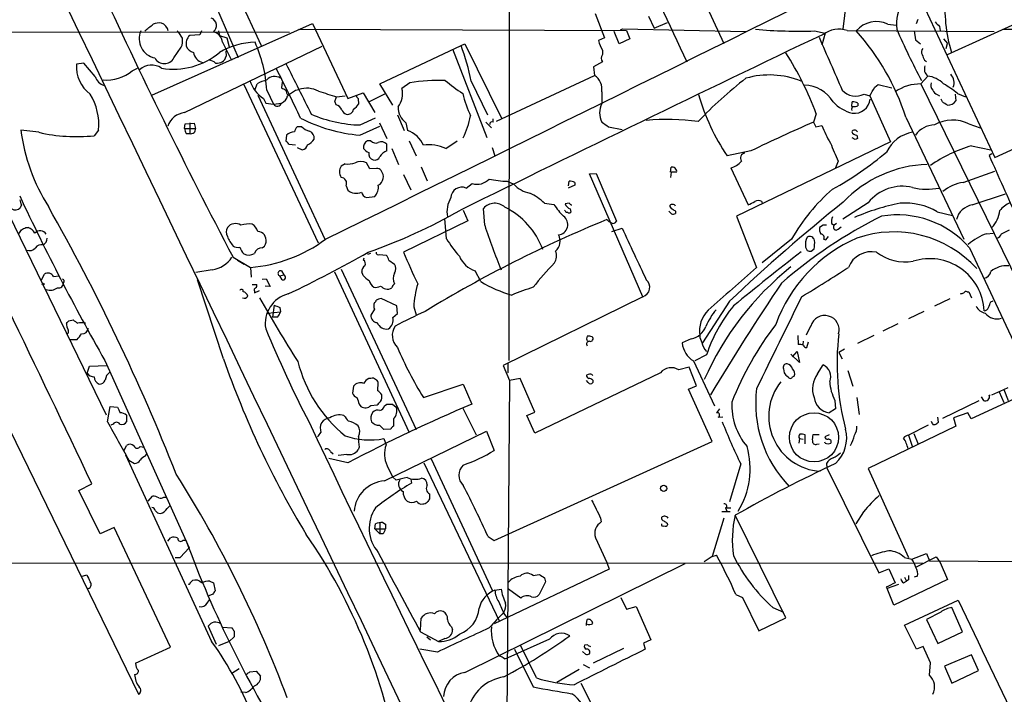
# Model space of a CAD drawing. Extents: x 0 to 1047, y 2 to 877.
# Drawn here: x 462 to 610, y 592 to 694 of the extents above; entities that cross this region are included whole.
import ezdxf

# ---------------------------------------------------------------- set-up
doc = ezdxf.new("R2010")
doc.units = 0
doc.header["$MEASUREMENT"] = 0
doc.layers.add('MAIN', color=5, linetype='CONTINUOUS')

msp = doc.modelspace()

# ---------------------------------------------------------------- linework, layer by layer
at = {"layer": 'MAIN'}
for p, q in [((536.0247, 852.0853), (535.94, 642.62)), ((555.5827, 717.4653), (568.2827, 690.2873)), ((484.2087, 713.486), (495.2153, 688.1707)), ((494.3687, 699.262), (498.6867, 689.9487)), ((597.154, 698.5), (609.0073, 673.1)), ((586.6553, 696.5527), (586.1473, 692.404)), ((601.8953, 688.594), (619.8447, 696.8067)), ((548.894, 694.7747), (550.3333, 691.134)), ((482.2613, 682.498), (506.3913, 693.2507)), ((506.3913, 693.2507), (511.7253, 681.99)), ((556.9373, 694.3513), (557.784, 692.5733)), ((557.784, 692.5733), (559.816, 693.42)), ((592.9207, 693.166), (594.1907, 692.9967)), ((597.2387, 693.2507), (597.4927, 693.928)), ((343.8313, 692.0653), (502.92, 691.9807)), ((489.458, 691.5573), (487.934, 691.4727)), ((489.712, 692.15), (489.458, 691.5573)), ((492.252, 692.15), (492.4213, 691.4727)), ((504.2747, 692.404), (553.6353, 692.2347)), ((552.5347, 690.2027), (551.7727, 692.0653)), ((552.704, 692.3193), (553.0427, 692.4887)), ((553.0427, 692.4887), (571.5847, 692.0653)), ((553.6353, 692.2347), (554.1433, 690.9647)), ((581.914, 692.15), (583.5227, 691.8113)), ((583.5227, 691.8113), (583.0147, 690.0333)), ((586.8247, 692.2347), (608.9227, 692.0653)), ((596.9, 692.15), (597.0693, 690.7953)), ((600.71, 692.8273), (600.7947, 692.2347)), ((610.2773, 692.404), (692.5733, 692.2347)), ((492.4213, 691.4727), (493.522, 691.134)), ((492.8447, 690.4567), (494.1993, 687.7473)), ((493.522, 691.134), (493.8607, 689.7793)), ((528.7433, 689.9487), (529.336, 690.2027)), ((529.336, 690.2027), (534.8393, 679.0267)), ((550.3333, 691.134), (549.402, 690.7107)), ((554.1433, 690.9647), (552.5347, 690.2027)), ((597.0693, 690.7953), (597.8313, 690.2027)), ((601.3027, 690.9647), (601.8953, 690.2873)), ((601.726, 689.5253), (601.8953, 690.2873)), ((433.07, 689.1867), (480.2293, 592.4127)), ((485.5633, 688.086), (486.664, 689.6947)), ((487.172, 679.8733), (507.8307, 689.864)), ((493.3527, 689.1867), (493.4373, 688.34)), ((516.5513, 684.1913), (528.7433, 689.9487)), ((527.4733, 689.4407), (532.638, 676.148)), ((549.9947, 689.2713), (549.9947, 688.594)), ((472.0167, 687.324), (470.916, 687.1547)), ((473.71, 685.292), (472.0167, 687.324)), ((549.9947, 687.4933), (548.64, 686.7313)), ((598.424, 687.7473), (598.7627, 687.578)), ((479.298, 686.1387), (480.06, 686.562)), ((548.64, 686.7313), (548.8093, 685.4613)), ((497.7553, 683.3447), (498.094, 684.1913)), ((501.8193, 684.4453), (501.7347, 683.5987)), ((518.4987, 680.974), (516.5513, 684.1913)), ((521.0387, 684.3607), (519.8533, 683.514)), ((530.2673, 684.6147), (532.7227, 679.5347)), ((534.0773, 678.6033), (548.8093, 685.4613)), ((598.932, 685.3767), (597.916, 684.1913)), ((597.916, 684.1913), (621.4533, 636.016)), ((609.0073, 673.1), (635.4233, 685.4613)), ((496.062, 684.1067), (507.238, 660.3153)), ((499.5333, 683.26), (500.5493, 681.1433)), ((503.8513, 683.26), (504.3593, 683.3447)), ((511.7253, 681.99), (514.0113, 682.8367)), ((514.0113, 682.8367), (515.7893, 679.8733)), ((517.2287, 682.6673), (514.9427, 681.482)), ((549.91, 683.006), (549.91, 681.228)), ((589.3647, 682.6673), (590.2113, 682.4133)), ((590.9733, 683.6833), (591.4813, 684.1067)), ((591.4813, 684.1067), (593.5133, 683.5987)), ((603.0807, 682.6673), (603.1653, 681.6513)), ((603.4193, 682.752), (604.6047, 682.244)), ((498.1787, 682.498), (508.254, 660.8233)), ((499.0253, 681.99), (499.364, 681.3127)), ((499.364, 681.3127), (500.5493, 681.1433)), ((500.5493, 681.1433), (501.7347, 681.3127)), ((509.778, 681.5667), (510.032, 682.244)), ((510.032, 682.244), (511.302, 682.4133)), ((513.2493, 681.99), (513.334, 681.1433)), ((587.502, 680.8047), (587.5867, 681.482)), ((588.4333, 681.3127), (588.4333, 680.8893)), ((590.2113, 682.4133), (593.344, 675.4707)), ((600.3713, 682.5827), (600.71, 682.4133)), ((601.1333, 681.482), (600.964, 681.9053)), ((582.168, 679.704), (581.7447, 678.434)), ((475.4033, 634.4073), (453.898, 678.6033)), ((487.2567, 678.18), (488.6113, 678.2647)), ((487.934, 678.3493), (487.934, 676.7407)), ((488.6113, 678.2647), (488.7807, 677.5027)), ((513.588, 678.0107), (515.874, 679.1113)), ((516.4667, 678.3493), (517.5673, 675.9787)), ((519.176, 679.5347), (520.192, 677.164)), ((520.446, 678.3493), (520.7, 677.164)), ((532.4687, 678.434), (533.3153, 677.5873)), ((533.5693, 678.434), (533.5693, 678.942)), ((581.7447, 678.434), (582.0833, 677.7567)), ((595.63, 679.196), (604.3507, 660.8233)), ((465.2433, 676.91), (462.534, 677.2487)), ((474.218, 677.2487), (473.5407, 676.402)), ((487.172, 677.5027), (487.2567, 678.18)), ((487.172, 677.5027), (488.7807, 677.5027)), ((487.426, 676.7407), (487.934, 676.7407)), ((504.7827, 677.7567), (504.1053, 677.7567)), ((513.5033, 676.4867), (516.5513, 677.8413)), ((550.926, 677.7567), (552.958, 677.3333)), ((582.0833, 677.7567), (583.0147, 677.926)), ((605.1127, 678.18), (606.806, 677.5873)), ((502.4967, 676.4867), (502.412, 675.5553)), ((515.1967, 675.64), (514.6887, 675.64)), ((520.954, 675.64), (521.97, 673.354)), ((526.4573, 674.4547), (528.1507, 675.64)), ((593.344, 675.4707), (570.1453, 664.2947)), ((588.01, 675.8093), (587.5867, 676.0633)), ((588.264, 676.4867), (588.3487, 675.9787)), ((502.8353, 675.132), (503.8513, 675.0473)), ((504.1053, 674.624), (504.8673, 674.2853)), ((517.5673, 674.116), (517.5673, 675.132)), ((518.3293, 674.4547), (519.3453, 672.084)), ((533.4, 674.624), (533.8233, 673.354)), ((572.3467, 674.116), (568.7907, 673.354)), ((605.536, 674.878), (608.4147, 674.2853)), ((515.0273, 671.4067), (514.5193, 672.338)), ((585.47, 672.592), (585.0467, 671.576)), ((608.584, 673.6927), (608.1607, 673.4387)), ((511.302, 672.1687), (510.7093, 671.83)), ((516.0433, 671.4913), (515.0273, 671.4067)), ((522.732, 671.7453), (523.6633, 669.6287)), ((560.2393, 670.8987), (560.324, 671.6607)), ((560.324, 670.8987), (560.2393, 670.1367)), ((569.2987, 671.576), (571.9233, 665.988)), ((604.266, 669.3747), (609.0073, 671.068)), ((520.1073, 670.56), (521.208, 668.274)), ((535.686, 669.544), (536.702, 669.1207)), ((544.9147, 668.8667), (544.9993, 669.544)), ((545.846, 669.3747), (545.846, 668.9513)), ((548.0473, 670.6447), (549.0633, 670.7293)), ((556.0907, 652.1873), (548.0473, 670.6447)), ((549.0633, 670.7293), (552.1113, 663.5327)), ((511.4713, 668.8667), (511.7253, 668.1893)), ((529.5053, 668.528), (530.4367, 669.2053)), ((545.846, 668.9513), (544.83, 668.528)), ((514.5193, 667.0887), (515.7893, 667.258)), ((573.9553, 666.496), (574.04, 666.1573)), ((605.6207, 665.988), (610.616, 667.6813)), ((462.6187, 665.988), (462.4493, 665.5647)), ((529.082, 665.226), (529.7593, 663.6173)), ((532.2993, 662.94), (532.13, 665.48)), ((541.274, 666.242), (542.7133, 666.0727)), ((544.9993, 666.242), (544.4067, 666.1573)), ((545.1687, 665.3953), (545.2533, 664.8873)), ((560.4087, 664.6333), (559.9853, 665.0567)), ((561.0013, 665.0567), (561.0013, 664.718)), ((589.9573, 666.3267), (586.1473, 663.8713)), ((600.3713, 664.972), (602.6573, 664.3793)), ((529.7593, 663.6173), (520.1073, 658.876)), ((526.542, 660.908), (526.288, 663.956)), ((570.1453, 664.2947), (573.1933, 656.59)), ((463.296, 662.6013), (463.6347, 662.6013)), ((551.434, 662.0087), (552.958, 662.5167)), ((583.184, 662.94), (582.676, 662.6013)), ((584.454, 663.194), (584.8773, 662.94)), ((585.216, 663.194), (584.8773, 662.94)), ((585.47, 662.3473), (585.8933, 662.686)), ((610.0233, 661.67), (611.2087, 662.2627)), ((499.364, 660.9927), (499.1947, 661.5007)), ((578.4427, 660.8233), (574.04, 657.2673)), ((583.2687, 660.8233), (583.6073, 660.7387)), ((583.6073, 660.7387), (584.0307, 661.2467)), ((607.822, 661.67), (608.7533, 661.7547)), ((498.856, 659.5533), (499.1947, 659.8073)), ((580.5593, 659.638), (580.8133, 659.13)), ((581.406, 659.0453), (581.8293, 659.384)), ((605.1973, 659.5533), (616.8813, 634.6613)), ((494.4533, 658.114), (497.078, 656.59)), ((495.1307, 657.6907), (496.1467, 657.098)), ((514.096, 657.6907), (514.1807, 658.0293)), ((515.112, 658.7067), (514.6887, 658.5373)), ((516.4667, 658.5373), (517.4827, 658.4527)), ((517.906, 657.6907), (518.7527, 657.098)), ((491.3207, 656.2513), (488.8653, 655.828)), ((497.078, 656.59), (497.1627, 655.1507)), ((501.7347, 656.082), (502.0733, 655.4893)), ((510.7093, 656.336), (521.97, 632.206)), ((531.7067, 654.4733), (530.86, 656.082)), ((465.6667, 654.7273), (466.09, 655.574)), ((467.4447, 655.2353), (468.2913, 655.32)), ((493.014, 642.874), (489.1193, 654.7273)), ((498.856, 654.812), (499.4487, 654.8967)), ((499.4487, 654.8967), (500.0413, 653.7113)), ((501.4807, 655.32), (502.0733, 655.4893)), ((501.8193, 654.7273), (501.4807, 655.32)), ((509.6933, 655.9127), (520.954, 631.7827)), ((514.0113, 655.4047), (513.842, 655.9127)), ((497.332, 654.05), (498.0093, 654.05)), ((497.6707, 652.78), (498.4327, 653.1187)), ((500.0413, 653.7113), (499.2793, 653.796)), ((497.6707, 653.034), (497.6707, 652.78)), ((519.0913, 650.8327), (516.7207, 651.9333)), ((556.0907, 652.1873), (535.0933, 641.858)), ((602.234, 651.8487), (599.948, 650.748)), ((604.8587, 652.9493), (605.1127, 652.9493)), ((605.1127, 652.9493), (605.536, 652.018)), ((608.4147, 651.4253), (608.7533, 651.5947)), ((500.634, 650.9173), (500.38, 649.1393)), ((501.4807, 650.5787), (501.5653, 649.9013)), ((515.7047, 650.3247), (515.1967, 649.3933)), ((519.176, 649.6473), (519.0913, 650.8327)), ((521.6313, 650.6633), (521.97, 649.478)), ((569.1293, 651.51), (565.0653, 645.2447)), ((469.7307, 648.5467), (470.408, 648.716)), ((499.7027, 649.732), (501.5653, 649.9013)), ((501.142, 649.1393), (500.38, 649.1393)), ((518.4987, 649.0547), (519.176, 649.6473)), ((598.3393, 649.986), (596.0533, 648.8853)), ((581.3213, 647.7847), (580.644, 646.43)), ((594.4447, 648.1233), (592.1587, 647.0227)), ((469.9, 645.7527), (471.0007, 645.7527)), ((563.372, 645.8373), (562.0173, 645.2447)), ((579.374, 646.3453), (579.4587, 644.9907)), ((590.804, 646.3453), (588.3487, 645.16)), ((580.2207, 645.4987), (580.136, 644.9907)), ((580.7287, 644.5673), (580.9827, 645.414)), ((586.4013, 644.3133), (585.5547, 643.8053)), ((565.658, 643.4667), (563.88, 642.5353)), ((579.628, 642.2813), (578.358, 643.5513)), ((578.612, 643.128), (579.2893, 643.9747)), ((579.2893, 643.9747), (579.628, 642.2813)), ((585.5547, 643.8053), (586.0627, 642.874)), ((472.5247, 640.6727), (472.8633, 641.7733)), ((472.8633, 641.7733), (475.488, 641.858)), ((475.1493, 642.62), (487.8493, 614.426)), ((535.0933, 641.858), (536.0247, 639.572)), ((535.7707, 642.1967), (535.7707, 640.7573)), ((563.0333, 641.604), (561.5093, 641.1807)), ((564.134, 638.81), (563.0333, 641.604)), ((563.7107, 642.5353), (566.8433, 635.762)), ((577.2573, 641.35), (577.342, 640.7573)), ((582.3373, 640.588), (583.184, 641.9427)), ((515.1967, 639.9107), (514.858, 639.9107)), ((537.6333, 639.9107), (536.0247, 639.572)), ((539.8347, 634.8307), (537.6333, 639.9107)), ((558.7153, 640.7573), (539.8347, 631.698)), ((547.878, 640.5033), (547.624, 640.4187)), ((578.612, 640.1647), (578.866, 640.2493)), ((586.9093, 641.096), (587.6713, 638.7253)), ((512.572, 638.7253), (512.4027, 637.7093)), ((516.2127, 638.048), (516.2973, 639.318)), ((523.0707, 637.032), (529.082, 639.064)), ((529.082, 639.064), (530.352, 636.016)), ((536.0247, 639.572), (535.5167, 572.516)), ((547.878, 639.318), (547.624, 639.572)), ((548.5553, 639.6567), (548.5553, 639.318)), ((562.9487, 638.302), (564.134, 638.81)), ((566.5047, 630.428), (562.9487, 638.302)), ((610.362, 638.2173), (611.0393, 638.556)), ((588.264, 637.032), (588.6027, 634.492)), ((611.886, 636.778), (605.4513, 633.8147)), ((606.9753, 637.1167), (607.314, 636.6087)), ((608.1607, 637.3707), (608.33, 637.3707)), ((608.584, 637.4553), (610.362, 638.2173)), ((609.6847, 637.8787), (610.362, 636.27)), ((610.362, 638.2173), (611.0393, 636.6087)), ((475.5727, 633.3913), (475.996, 635.6773)), ((475.996, 635.6773), (477.0967, 635.5927)), ((513.4187, 636.016), (513.6727, 635.6773)), ((515.1967, 635.8467), (516.128, 635.9313)), ((517.2287, 635.762), (517.5673, 636.016)), ((518.414, 636.016), (519.0067, 635.5927)), ((528.9973, 635.4233), (531.0293, 631.444)), ((567.6053, 635.3387), (567.182, 634.746)), ((585.0467, 635.3387), (584.1153, 634.746)), ((584.962, 636.6087), (585.0467, 635.3387)), ((606.6367, 636.524), (601.1333, 633.8993)), ((478.4513, 634.4073), (478.4513, 633.3913)), ((518.5833, 633.8147), (518.5833, 632.714)), ((538.6493, 634.3227), (539.8347, 634.8307)), ((539.8347, 631.698), (538.6493, 634.3227)), ((567.436, 634.0687), (568.1133, 634.1533)), ((600.5407, 633.3067), (600.456, 634.0687)), ((604.9433, 634.746), (602.8267, 633.984)), ((602.8267, 633.984), (603.1653, 632.714)), ((605.4513, 633.8147), (604.9433, 634.746)), ((476.4193, 633.0527), (476.0807, 632.8833)), ((603.1653, 632.714), (589.9573, 626.364)), ((599.0167, 632.8833), (596.0533, 631.3593)), ((599.694, 632.968), (600.0327, 632.968)), ((518.16, 632.2907), (517.144, 632.206)), ((517.144, 630.8513), (517.4827, 629.92)), ((517.2287, 624.5013), (532.5533, 631.952)), ((532.5533, 631.952), (533.7387, 629.0733)), ((579.628, 630.8513), (579.5433, 630.174)), ((579.628, 630.8513), (580.2207, 630.7667)), ((580.4747, 630.0893), (580.4747, 631.444)), ((582.5913, 631.444), (581.66, 631.444)), ((584.1153, 631.444), (583.438, 631.1053)), ((596.0533, 631.3593), (596.646, 629.5813)), ((596.8153, 631.6133), (597.4927, 630.0047)), ((478.028, 628.9887), (478.4513, 629.8353)), ((480.4833, 629.666), (481.076, 629.5813)), ((513.4187, 629.5813), (513.2493, 629.158)), ((533.7387, 615.5267), (566.5047, 630.428)), ((582.2527, 630.0047), (582.5913, 630.0893)), ((583.5227, 630.174), (583.438, 630.3433)), ((478.282, 628.396), (491.236, 600.3713)), ((481.2453, 628.2267), (481.4993, 628.5653)), ((511.7253, 627.2107), (508.8467, 627.888)), ((509.1007, 628.904), (509.524, 628.5653)), ((511.556, 628.4807), (510.286, 628.3113)), ((478.79, 627.634), (479.6367, 627.126)), ((517.652, 626.7873), (518.414, 625.094)), ((523.1553, 627.2107), (534.5007, 603.3347)), ((524.256, 627.8033), (533.4847, 607.9913)), ((570.8227, 627.0413), (569.1293, 621.3687)), ((583.692, 627.126), (583.7767, 626.4487)), ((583.7767, 626.4487), (591.566, 610.7007)), ((518.414, 625.094), (519.0067, 624.586)), ((589.9573, 626.364), (596.0533, 612.9867)), ((471.2547, 623.062), (473.202, 624.078)), ((521.208, 624.7553), (521.2927, 624.1627)), ((474.472, 616.5427), (471.2547, 623.062)), ((481.6687, 621.4533), (482.346, 622.2153)), ((484.0393, 622.046), (484.4627, 622.046)), ((524.002, 622.554), (524.002, 621.792)), ((484.5473, 620.3527), (484.9707, 620.776)), ((569.214, 619.8447), (567.944, 619.8447)), ((568.5367, 620.4373), (568.706, 619.9293)), ((568.706, 620.4373), (569.2987, 620.4373)), ((577.596, 603.9273), (569.976, 619.3367)), ((589.28, 619.8447), (588.0947, 618.0667)), ((515.7893, 617.3047), (515.874, 618.0667)), ((516.5513, 618.236), (516.5513, 616.5427)), ((516.9747, 618.236), (517.398, 617.982)), ((517.398, 617.982), (517.398, 617.3047)), ((549.7407, 618.9133), (549.8253, 618.3207)), ((559.7313, 618.1513), (559.816, 617.8973)), ((568.2827, 618.9133), (566.5047, 613.156)), ((476.5887, 617.474), (474.472, 616.5427)), ((485.0553, 599.5247), (476.5887, 617.474)), ((515.7893, 617.3047), (516.5513, 616.5427)), ((515.7893, 617.3047), (517.398, 617.3047)), ((516.9747, 616.5427), (516.5513, 616.5427)), ((532.8073, 616.1193), (533.7387, 615.5267)), ((484.632, 615.442), (485.0553, 615.95)), ((486.918, 615.6113), (487.3413, 615.6113)), ((548.9787, 615.95), (550.672, 612.2247)), ((486.4947, 612.9867), (487.8493, 614.426)), ((566.5047, 613.156), (565.3193, 612.3093)), ((566.5047, 613.156), (567.182, 613.3253)), ((596.5613, 612.7327), (598.7627, 613.5793)), ((597.154, 611.5473), (600.202, 613.0713)), ((598.7627, 613.5793), (599.186, 612.4787)), ((600.202, 613.0713), (600.7947, 612.2247)), ((284.8187, 612.2247), (598.17, 612.14)), ((485.7327, 612.9867), (486.4947, 612.9867)), ((529.336, 595.7147), (562.4407, 612.0553)), ((550.672, 612.2247), (551.0107, 611.2087)), ((595.4607, 612.9867), (596.5613, 612.7327)), ((599.186, 612.4787), (624.332, 612.3093)), ((600.7947, 612.2247), (601.8953, 609.6847)), ((471.5933, 610.108), (472.44, 610.362)), ((551.0107, 611.2087), (533.7387, 602.996)), ((539.5807, 610.2773), (540.512, 610.4467)), ((591.566, 610.7007), (593.09, 611.2933)), ((593.09, 611.2933), (594.0213, 609.1767)), ((597.408, 610.1927), (596.9, 610.0233)), ((488.0187, 609.1767), (488.3573, 609.5153)), ((490.982, 609.4307), (491.49, 609.1767)), ((491.49, 609.1767), (491.744, 607.9913)), ((541.4433, 609.346), (540.512, 607.3987)), ((541.274, 609.9387), (541.4433, 609.346)), ((594.5293, 608.9227), (592.836, 608.33)), ((601.8953, 609.6847), (593.852, 605.79)), ((595.2913, 609.1767), (595.7147, 609.4307)), ((595.4607, 610.0233), (595.7147, 609.4307)), ((596.0533, 609.6), (595.7147, 609.4307)), ((491.4053, 607.4833), (490.8127, 607.2293)), ((533.8233, 608.076), (534.7547, 608.2453)), ((537.718, 606.8907), (535.8553, 608.2453)), ((570.0607, 607.3987), (571.0767, 606.9753)), ((592.6667, 608.4993), (592.836, 608.33)), ((593.852, 605.79), (592.836, 608.33)), ((490.5587, 606.1287), (490.8973, 606.6367)), ((552.7887, 606.9753), (553.6353, 605.1973)), ((571.0767, 606.9753), (573.532, 601.98)), ((595.4607, 602.8267), (603.504, 606.552)), ((535.2627, 604.4353), (535.686, 603.9273)), ((553.6353, 605.1973), (555.0747, 605.6207)), ((555.0747, 605.6207), (557.276, 600.6253)), ((575.6487, 605.4513), (577.2573, 604.774)), ((600.8793, 604.774), (598.7627, 603.6733)), ((604.1813, 601.8107), (602.5727, 605.4513)), ((522.6473, 602.0647), (522.732, 603.8427)), ((547.624, 602.996), (547.7087, 603.6733)), ((573.532, 601.98), (577.596, 603.9273)), ((597.2387, 599.186), (595.4607, 602.8267)), ((598.7627, 603.6733), (600.456, 600.0327)), ((490.728, 602.6573), (491.9133, 599.948)), ((492.9293, 602.488), (494.284, 602.4033)), ((494.6227, 601.8953), (494.6227, 601.0487)), ((522.6473, 601.8107), (525.3567, 600.3713)), ((527.304, 602.5727), (527.4733, 602.1493)), ((600.456, 600.0327), (604.1813, 601.8107)), ((493.8607, 600.3713), (492.252, 599.694)), ((494.6227, 601.0487), (493.8607, 600.3713)), ((523.5787, 601.0487), (524.1713, 600.6253)), ((526.288, 600.7947), (525.3567, 600.3713)), ((542.036, 600.71), (535.7707, 597.916)), ((547.7933, 599.8633), (547.2853, 599.7787)), ((557.276, 600.6253), (556.1753, 600.1173)), ((556.1753, 600.1173), (556.4293, 599.186)), ((479.806, 597.0693), (485.0553, 599.5247)), ((525.1873, 598.7627), (522.5627, 599.186)), ((536.7867, 599.186), (539.5807, 593.5133)), ((540.0887, 594.868), (537.718, 599.694)), ((547.4547, 598.424), (547.0313, 598.8473)), ((548.64, 597.154), (553.212, 599.3553)), ((598.2547, 599.6093), (597.2387, 599.186)), ((599.3553, 597.154), (598.2547, 599.6093)), ((605.536, 598.3393), (601.472, 596.646)), ((606.552, 595.9687), (605.536, 598.3393)), ((535.2627, 597.7467), (535.7707, 597.916)), ((547.116, 596.9), (548.0473, 596.392)), ((599.186, 595.2913), (599.3553, 597.154)), ((495.3847, 596.2227), (494.284, 595.5453)), ((496.9933, 595.7993), (497.9247, 595.884)), ((497.9247, 595.884), (498.602, 595.122)), ((546.5233, 596.138), (543.1367, 594.1907)), ((601.472, 596.646), (602.5727, 594.106)), ((602.5727, 594.106), (606.552, 595.9687)), ((546.7773, 594.106), (549.0633, 589.534)), ((496.316, 592.6667), (495.6387, 592.7513))]:
    msp.add_line(p, q, dxfattribs=at)
for centre, radius in [((465.8783, 654.0924), 0.1338), ((581.83, 631.0491), 3.6943), ((559.2233, 623.3743), 0.4732)]:
    msp.add_circle(centre, radius, dxfattribs=at)
for centre, radius, start, end in [((-37517.4564, -17579.6066), 42154.429, 25.52107584, 25.92804951), ((43737.1819, 17678.0525), 46295.064, 201.312259, 201.54144204), ((-10390.5241, 22844.2316), 24716.165, 296.16520755, 296.39439014), ((1874.9279, 1305.5648), 1450.5062, 204.4726103, 205.2207809), ((1262.1335, 1060.577), 866.781, 204.6172097, 207.6661652), ((601.0624, 693.1677), 6.8299, 113.496994, 186.420048), ((623.4319, 695.3676), 21.9101, 174.011923, 197.079292), ((227.7713, 1010.1884), 406.6382, 308.545237, 308.774398), ((483.3619, 691.0287), 2.3313, 81.643983, 113.54227), ((483.1734, 691.8552), 1.5712, 10.81432, 70.391065), ((490.7605, 692.9494), 1.2126, 306.982348, 71.198973), ((591.1931, 689.6568), 3.9114, 63.788703, 140.400363), ((769.7087, 862.4784), 239.462, 224.881179, 225.110379), ((483.305, 690.9923), 2.9718, 157.072544, 257.951969), ((482.5978, 688.9312), 4.7356, 26.568839, 42.820451), ((491.2183, 690.3751), 1.6284, 2.872245, 80.395383), ((3243.259, -4868.5032), 6163.7013, 115.5673039, 116.13050559), ((579.6284, 767.8555), 75.74, 264.997552, 271.729273), ((585.6335, 688.0737), 4.3281, 74.024783, 124.468093), ((562.038, 668.4947), 35.2554, 17.670158, 42.141991), ((686.588, 732.2863), 100.5596, 203.366025, 208.243639), ((484.378, 690.6683), 2.4847, 336.931002, 8.820497), ((489.0305, 690.2419), 1.6484, 131.697332, 193.253059), ((498.0312, 679.3947), 11.0655, 91.428732, 120.462473), ((479.1304, 682.0373), 20.4395, 3.429506, 24.325383), ((554.7347, 692.0648), 5.5019, 194.247646, 210.512801), ((2573.9847, 1555.0817), 2170.6927, 203.4511163, 203.6803011), ((485.532, 697.0503), 10.647, 260.095766, 310.320827), ((488.8557, 690.4376), 1.5405, 201.860807, 257.668066), ((490.2199, 689.0737), 1.6991, 184.760281, 258.504893), ((498.658, 678.4682), 32.2014, 11.003973, 20.88677), ((550.7565, 688.0436), 0.9398, 144.151913, 215.843145), ((535.7887, 662.2294), 49.5621, 20.645197, 32.484802), ((598.8949, 688.9899), 0.9012, 143.550995, 206.058953), ((809.9424, 772.8508), 227.997, 201.688003, 201.917172), ((475.9683, 686.7387), 5.0694, 175.292956, 233.430746), ((484.124, 688.886), 1.6467, 209.066433, 330.933568), ((490.6857, 686.0115), 1.7404, 48.94879, 85.815404), ((492.0653, 688.7309), 1.4266, 260.453827, 344.097083), ((2409.3554, 1635.9484), 2129.9019, 206.4504597, 206.6796379), ((475.3337, 691.1907), 6.4217, 266.085446, 308.121246), ((482.2122, 684.3224), 2.6891, 56.39089, 132.406263), ((262.6357, 565.4035), 267.3264, 25.152911, 26.930303), ((599.7411, 686.4222), 1.322, 158.780462, 232.264139), ((601.1123, 684.403), 1.7816, 336.173027, 43.560345), ((475.6573, 685.8846), 2.0355, 196.925991, 253.074009), ((501.7489, 686.1494), 4.9718, 196.95776, 236.782981), ((500.888, 679.4502), 5.5031, 104.250882, 120.511471), ((500.6891, 683.7922), 1.523, 54.880392, 139.366878), ((525.4835, 656.5243), 28.189, 88.192351, 99.072165), ((541.1001, 701.8067), 22.5734, 229.275533, 237.577884), ((547.4556, 683.3801), 2.4827, 351.33367, 56.958331), ((612.0357, 633.1519), 65.791, 127.940389, 136.404725), ((575.114, 672.6854), 12.8469, 68.213995, 105.945335), ((597.8714, 677.3464), 6.845, 89.626677, 124.226583), ((598.4448, 681.4391), 3.9676, 43.920617, 82.94663), ((600.4845, 684.0221), 1.098, 162.038641, 223.952068), ((594.5515, 671.9871), 13.9471, 50.519332, 61.049219), ((465.7732, 678.1276), 8.4904, 354.058283, 32.322701), ((586.7633, 852.7842), 189.3505, 243.316988, 243.54613), ((503.3778, 683.233), 0.9662, 178.398651, 229.52928), ((291.5803, 979.1663), 364.1696, 305.424921, 305.6541), ((505.547, 679.7871), 3.7506, 61.741769, 108.461518), ((720.3473, 1359.976), 709.6148, 252.5305337, 252.7597221), ((516.5631, 682.752), 3.3773, 323.010669, 13.039631), ((543.6096, 685.9657), 14.9615, 192.403656, 206.177824), ((580.1565, 678.6848), 5.3423, 31.573496, 87.494934), ((588.0899, 685.0596), 2.7107, 221.596327, 298.052097), ((273.1291, 873.5262), 370.2233, 328.921641, 329.150851), ((600.6677, 683.5564), 1.0178, 196.930557, 253.069443), ((501.0996, 681.5244), 0.6695, 214.703815, 341.565051), ((501.1609, 682.7425), 1.5406, 291.866325, 347.662389), ((382.8552, 638.9852), 133.8752, 18.316987, 18.546157), ((513.5462, 682.456), 0.5526, 184.432108, 237.497791), ((552.619, 679.831), 3.048, 152.720365, 207.279635), ((594.3991, 690.9604), 31.0769, 195.639243, 214.509473), ((589.1345, 685.7136), 6.1238, 223.710449, 255.359445), ((587.883, 682.2017), 2.4311, 262.999512, 352.997173), ((587.7559, 680.1265), 1.366, 60.270726, 97.115132), ((474.5143, 490.728), 228.953, 56.195341, 56.424524), ((601.8986, 682.4971), 1.5231, 269.875861, 326.2682), ((487.4869, 676.8761), 3.0136, 95.997761, 161.320356), ((509.6913, 679.9228), 1.1644, 18.730606, 77.299334), ((511.7677, 680.5929), 1.0177, 196.919786, 253.067804), ((511.6631, 680.5182), 0.9192, 257.955311, 351.434405), ((511.2583, 682.457), 2.4565, 302.329512, 327.670488), ((522.3088, 680.7623), 3.0484, 180.795071, 232.332395), ((588.0323, 680.3811), 0.5566, 130.438269, 197.68624), ((587.8831, 682.3711), 1.5806, 262.299482, 290.370222), ((515.572, 700.5548), 24.1568, 243.02201, 265.08739), ((514.1857, 698.4169), 20.415, 247.039805, 268.32228), ((511.8443, 683.6438), 18.8309, 336.261891, 346.867341), ((533.4, 678.1376), 0.3413, 60.265529, 187.11877), ((719.7506, 932.1066), 305.2796, 236.196632, 236.425805), ((559.7937, 646.4132), 32.4326, 81.856257, 95.653498), ((676.4462, 459.9328), 238.141, 113.432588, 115.921151), ((602.6903, 673.2146), 5.5247, 63.99429, 119.759931), ((491.3368, 681.1215), 29.062, 187.658012, 211.969752), ((470.8945, 701.1972), 24.936, 256.901362, 276.091678), ((488.6966, 677.5876), 1.527, 183.187323, 213.684864), ((488.1556, 677.3459), 0.6445, 249.889293, 14.081525), ((503.7081, 675.2971), 1.6978, 90.880833, 135.520206), ((505.3096, 676.5891), 1.6774, 135.886457, 166.006836), ((506.3452, 679.1151), 2.0704, 221.002913, 259.503081), ((505.5391, 676.048), 1.1169, 352.074488, 67.418411), ((519.5276, 673.5242), 3.824, 22.097172, 72.145959), ((600.5396, 684.7861), 18.8198, 201.377796, 210.263735), ((587.9253, 676.7407), 0.4937, 30.959776, 149.034253), ((588.232, 677.2642), 0.7782, 200.263041, 272.356824), ((597.5054, 671.7394), 5.2415, 99.436804, 155.094842), ((600.0197, 674.3945), 3.6169, 91.13588, 144.658624), ((-2070.1747, -578.2439), 2813.2442, 25.3013486, 26.4859478), ((502.1159, 674.8359), 0.778, 22.371722, 67.628278), ((505.1317, 676.6774), 1.7044, 286.975195, 332.635091), ((515.1335, 674.6767), 1.061, 114.784947, 192.077785), ((515.9027, 676.1876), 0.8935, 217.798493, 296.209431), ((516.763, 674.4126), 1.0791, 41.810798, 115.567671), ((1262.2136, 970.2765), 739.3226, 203.5144504, 203.7436294), ((630.5193, 591.2391), 94.6528, 116.4572, 116.686438), ((504.7403, 675.1743), 0.898, 278.130102, 351.869898), ((515.6614, 675.6811), 1.9886, 218.076638, 246.171495), ((515.8051, 673.6861), 0.9633, 169.478631, 253.735989), ((518.2659, 672.2448), 1.9974, 110.472781, 149.14103), ((523.9597, 669.3465), 5.6861, 63.944171, 98.994838), ((571.4925, 673.0427), 0.7386, 95.999262, 217.602171), ((559.501, 713.6055), 51.7533, 299.04027, 309.976776), ((611.0587, 655.4317), 20.2153, 105.854412, 125.375838), ((511.7256, 675.3), 3.1598, 262.295838, 290.380321), ((513.6726, 670.3056), 2.2017, 67.383338, 112.61426), ((515.7822, 673.5375), 0.8145, 252.354751, 340.775352), ((568.7281, 674.2609), 2.7448, 281.998099, 322.55397), ((2980.9247, 1727.0099), 2596.1551, 203.9425117, 204.1716972), ((511.9934, 670.9833), 1.5381, 146.600247, 213.396643), ((516.128, 670.8138), 0.6827, 29.760495, 97.126057), ((515.6179, 670.2234), 1.4422, 298.105673, 40.119941), ((560.4842, 670.9873), 0.6922, 352.646032, 103.381761), ((560.7473, 459.2489), 211.6502, 89.885381, 90.114592), ((599.4548, 653.8694), 18.2247, 91.910242, 136.513839), ((510.5993, 669.2071), 0.9361, 338.675969, 83.251545), ((531.1563, 671.6076), 2.5078, 253.324609, 316.543007), ((536.1295, 684.0971), 14.5599, 257.49407, 268.254474), ((545.1685, 668.1884), 1.3661, 60.269164, 97.114612), ((605.2173, 663.128), 6.3187, 98.658953, 129.26663), ((512.9361, 669.6204), 1.8746, 229.766693, 295.981369), ((514.8928, 668.1911), 1.164, 192.695391, 251.283299), ((514.1293, 668.6789), 2.1851, 319.43767, 7.161443), ((528.8492, 667.0349), 1.6308, 66.278289, 178.109458), ((539.8268, 671.8374), 4.1406, 221.003684, 259.506659), ((603.381, 646.6711), 28.6741, 130.856671, 150.425585), ((595.0951, 662.2221), 6.5761, 76.358918, 141.378564), ((598.8332, 677.8525), 9.4952, 256.68236, 280.879168), ((792.533, 822.4124), 364.7708, 205.157973, 209.530807), ((652.9915, 729.8689), 200.8048, 198.320348, 198.549531), ((530.5637, 665.0143), 3.9355, 148.190297, 191.792756), ((535.8785, 660.8004), 7.6631, 45.243729, 65.365333), ((751.2471, 459.7528), 264.4574, 128.607075, 133.523104), ((445.4313, 920.2419), 283.9811, 296.450469, 296.679652), ((573.4473, 665.84), 0.8297, 52.246149, 127.753851), ((461.7144, 666.2288), 0.9905, 237.299878, 317.897129), ((188.7089, 508.1914), 319.5139, 21.543117, 29.542544), ((487.2483, 737.4207), 83.228, 289.312369, 299.838296), ((533.8208, 664.0034), 2.2448, 47.155431, 138.868819), ((530.1902, 655.3334), 11.5331, 20.112858, 63.438726), ((551.9431, 672.0731), 11.0088, 213.028362, 224.955838), ((544.7514, 665.3288), 0.4415, 193.463431, 269.208421), ((545.5072, 666.4958), 1.1514, 197.097241, 252.902759), ((545.4648, 666.5381), 0.5517, 212.460041, 265.623597), ((560.6035, 665.8356), 0.4539, 171.421795, 255.948448), ((560.5453, 665.534), 0.5376, 31.978269, 136.605581), ((645.3972, 792.2259), 152.6259, 236.200557, 236.42974), ((601.6401, 631.8583), 35.0607, 101.27798, 113.027485), ((595.5114, 656.5169), 9.7523, 60.110177, 94.28164), ((606.1321, 663.06), 2.9723, 99.907258, 165.848278), ((605.5939, 665.5432), 4.1947, 315.465542, 354.501975), ((612.903, 662.6848), 3.9818, 113.845168, 141.907187), ((624.8028, 482.8941), 195.493, 112.284093, 121.271109), ((543.2628, 663.0365), 1.5411, 274.760554, 54.728985), ((544.9993, 665.2263), 0.4236, 233.157154, 306.842846), ((552.4069, 665.3943), 2.3652, 222.818929, 243.439282), ((551.6033, 663.7868), 0.568, 243.43946, 333.425927), ((560.5779, 665.5651), 0.947, 259.708141, 296.556934), ((623.4675, 600.9014), 70.7785, 116.406883, 131.122346), ((586.0625, 663.4481), 1.6284, 152.103644, 188.977017), ((594.3692, 650.1569), 14.3367, 40.950765, 99.555355), ((461.518, 662.6014), 1.1516, 306.024081, 342.896174), ((378.2974, 831.777), 189.3282, 296.447076, 296.676232), ((463.0069, 660.8149), 1.8935, 29.757642, 70.636839), ((465.437, 661.0664), 1.045, 29.774126, 138.802212), ((494.876, 661.924), 1.4387, 151.915566, 208.084434), ((494.8026, 661.6913), 1.5028, 56.194671, 142.731289), ((496.8662, 659.2154), 3.9217, 83.178521, 108.240442), ((496.1038, 661.2885), 2.1963, 19.141942, 55.998813), ((498.0797, 660.5407), 1.4713, 40.728008, 86.141889), ((643.1357, 699.8326), 116.8151, 198.410349, 201.905651), ((2502.1198, 1568.7929), 2149.5507, 204.9363966, 205.1655804), ((584.0304, 662.3049), 1.3865, 167.655866, 211.266381), ((583.438, 535.9401), 127.0002, 89.885409, 90.114591), ((585.1616, 662.6316), 0.4194, 132.671557, 317.328443), ((593.8237, 645.0696), 16.8658, 42.300905, 109.247128), ((465.3829, 661.0125), 1.1306, 293.626476, 358.996514), ((499.6731, 663.846), 6.5998, 203.193917, 217.730087), ((495.2913, 678.4361), 21.919, 274.675573, 306.530707), ((498.0933, 660.5694), 1.3394, 325.319186, 18.424127), ((545.607, 673.0179), 22.5859, 212.42331, 220.721262), ((541.6495, 660.5367), 1.9902, 311.463792, 28.970719), ((597.2239, 640.3455), 22.5075, 113.458544, 160.013066), ((583.118, 659.9947), 2.5835, 153.13839, 187.936269), ((581.1745, 660.4981), 0.7558, 11.904667, 118.548748), ((577.4288, 660.3153), 4.498, 348.050526, 4.318496), ((582.9045, 661.1196), 0.4694, 320.86944, 97.244609), ((610.3956, 653.9695), 8.1192, 108.48025, 131.383886), ((609.0496, 661.9664), 1.0178, 286.930557, 343.069443), ((463.8464, 660.2305), 1.1175, 245.370609, 322.698382), ((465.6307, 658.8681), 1.1274, 79.508338, 142.575172), ((495.1729, 660.9924), 1.3865, 238.733619, 282.344134), ((499.1834, 661.1238), 4.0003, 201.803537, 218.712151), ((498.8454, 658.315), 1.2383, 89.509553, 161.559198), ((540.9726, 658.3382), 2.1163, 329.601303, 19.518877), ((581.2368, 659.9775), 0.9474, 243.448472, 280.287538), ((490.6331, 660.6336), 4.4359, 278.917229, 325.389232), ((496.7923, 660.0716), 1.6232, 243.261302, 302.763859), ((415.88, 833.9763), 201.097, 295.593542, 299.45693), ((513.7149, 657.1742), 0.6419, 329.039305, 53.578205), ((516.2974, 658.8337), 0.3413, 172.88123, 299.734472), ((516.2784, 657.2851), 1.6774, 13.993164, 44.113543), ((594.7898, 689.374), 80.6697, 202.21357, 205.902071), ((532.0324, 659.7218), 3.824, 202.097172, 252.145959), ((1163.0159, -80.3707), 941.6242, 128.2639541, 129.0556605), ((590.4595, 655.2351), 3.721, 78.091833, 158.646086), ((595.5878, 664.7343), 7.303, 233.338637, 279.003666), ((599.227, 649.7328), 8.1787, 2.367833, 107.771227), ((501.6077, 655.701), 0.4016, 71.565051, 251.565051), ((514.6744, 656.0962), 0.8524, 118.681808, 192.43184), ((517.4823, 656.4207), 1.4397, 331.932663, 28.063825), ((590.4344, 611.9278), 65.7639, 136.415161, 140.649011), ((606.4556, 621.553), 44.9779, 128.660047, 156.147516), ((2178.1852, -1166.9575), 2429.2641, 131.3525579, 131.5817432), ((395.1903, 954.9248), 354.6721, 301.397882, 302.737542), ((610.8752, 652.8822), 3.9696, 86.406559, 128.303877), ((466.6222, 654.8241), 0.9196, 26.562265, 125.363118), ((468.757, 654.5157), 0.2993, 315, 81.875312), ((501.9463, 655.1083), 0.4016, 251.565051, 71.565051), ((516.3829, 657.3533), 3.0695, 219.407873, 242.017332), ((516.5506, 654.9809), 1.6431, 191.878242, 235.50333), ((520.3184, 654.939), 1.7602, 152.810437, 207.189563), ((555.6626, 653.5937), 1.4701, 286.929945, 50.450914), ((607.2502, 656.1458), 1.1739, 277.267279, 352.732721), ((466.9752, 654.8511), 1.6858, 248.010507, 309.053137), ((468.2135, 654.2769), 0.7557, 256.517242, 2.055151), ((495.7233, 653.034), 0.2678, 341.558284, 161.558284), ((498.0092, 653.2034), 0.3785, 116.551512, 206.585359), ((497.6708, 653.8806), 0.3785, 296.551513, 26.585359), ((515.9164, 654.9811), 1.3865, 257.655866, 301.266381), ((517.8024, 654.9981), 1.675, 225.863544, 256.028469), ((517.6944, 654.3883), 1.058, 253.730264, 306.87748), ((519.43, 653.2033), 1.1516, 126.024081, 162.896174), ((538.123, 649.6338), 16.5238, 164.193539, 176.427927), ((541.3777, 670.2841), 18.534, 238.547104, 254.302931), ((555.3094, 605.977), 50.1785, 108.267551, 112.183476), ((936.7338, 413.4697), 432.9287, 146.213815, 148.843803), ((496.137, 652.555), 0.59, 245.537559, 331.336838), ((495.7232, 652.0178), 0.9655, 15.263966, 74.741759), ((669.1236, 748.2185), 195.9335, 209.405381, 212.671039), ((503.8801, 648.1649), 4.587, 104.253761, 190.089671), ((515.6623, 651.637), 0.2994, 278.143638, 8.121983), ((579.8396, 461.3065), 200.8048, 108.320348, 108.549531), ((4026.7609, -1048.0408), 3843.3275, 153.7438843, 153.9730667), ((561.7692, 779.7028), 133.8752, 288.316987, 288.546157), ((604.6893, 652.6108), 0.3785, 63.414641, 153.448488), ((585.7159, 862.4444), 227.997, 248.08868, 248.317839), ((517.1858, 650.8327), 1.5658, 161.068631, 198.931369), ((569.0718, 646.9854), 4.4758, 134.908576, 188.22225), ((574.3809, 644.1426), 9.4989, 140.065919, 158.00616), ((588.5264, 635.6538), 24.1662, 141.089553, 161.137467), ((607.9876, 651.7027), 2.0148, 208.283422, 257.980118), ((607.3202, 650.8808), 0.8139, 275.534773, 338.212969), ((396.5867, 735.6804), 227.9693, 338.080517, 338.309691), ((597.7345, 817.7709), 211.6403, 233.014163, 233.243367), ((499.9399, 650.3057), 1.675, 315.863544, 346.028469), ((516.2126, 649.3086), 1.0194, 175.234025, 265.239626), ((516.8901, 648.716), 1.6439, 304.504035, 11.890274), ((567.3887, 554.4861), 105.1754, 114.768771, 117.491893), ((583.438, 647.192), 2.1734, 344.358058, 164.358058), ((609.3249, 651.0565), 2.2002, 217.012081, 288.50659), ((384.8614, 733.0773), 119.7841, 314.885442, 315.114558), ((471.804, 648.2712), 2.4128, 181.500939, 206.569299), ((469.3073, 646.938), 0.4234, 306.867191, 36.867191), ((471.678, 645.7767), 2.5025, 76.299712, 103.700288), ((471.7166, 647.5859), 0.9874, 267.759488, 351.854305), ((667.7743, 716.94), 182.2175, 202.447962, 207.320991), ((517.539, 648.8531), 1.5182, 201.66125, 280.715628), ((520.8837, 646.3736), 2.4858, 145.411703, 226.607252), ((562.7134, 648.8477), 3.0816, 282.34045, 338.134027), ((615.0313, 618.3099), 49.0064, 142.653716, 158.39455), ((259.6772, 815.5108), 271.0635, 321.224769, 321.453938), ((548.5128, 645.8797), 0.8898, 154.647392, 205.352608), ((547.9201, 644.6925), 1.5824, 69.637627, 97.677432), ((548.1912, 645.8797), 0.4073, 249.308936, 46.671233), ((566.4615, 646.3874), 1.82, 181.325486, 215.547559), ((623.7586, 642.1216), 38.4654, 173.315129, 194.807824), ((569.2843, 665.6922), 54.3793, 202.859551, 211.805869), ((548.0473, 645.0754), 0.4233, 90, 216.886139), ((565.4116, 645.4823), 3.4026, 184.004156, 240.008039), ((567.4352, 645.7099), 2.4838, 188.814209, 224.314911), ((579.6701, 643.4225), 1.5824, 69.637627, 97.677432), ((580.661, 645.0161), 0.4539, 194.039305, 278.578205), ((624.0325, 688.4639), 138.7238, 199.186126, 211.269188), ((524.8716, 647.7608), 21.3524, 194.399916, 230.54243), ((560.3516, 639.3897), 2.1326, 57.121427, 140.111525), ((577.7145, 641.5955), 0.519, 84.38278, 208.234203), ((577.5093, 640.9761), 1.1644, 18.730606, 77.299334), ((577.8215, 640.5879), 1.098, 342.038641, 43.952068), ((582.416, 640.1623), 1.939, 336.936435, 66.666384), ((473.6389, 641.6312), 1.4697, 220.704043, 266.16907), ((474.7545, 640.1909), 1.2141, 181.236543, 248.153021), ((476.8638, 639.5115), 1.6363, 125.598735, 174.908921), ((516.1717, 637.835), 2.4565, 122.329512, 147.670488), ((515.4083, 639.3178), 0.6295, 42.282873, 109.640967), ((515.5779, 639.0219), 0.778, 22.371722, 67.628278), ((548.0726, 640.3509), 0.4537, 171.405541, 255.982133), ((548.132, 640.0799), 0.4937, 30.975698, 120.959776), ((547.9033, 638.9537), 0.9588, 47.155503, 86.448267), ((578.6544, 641.4772), 1.4969, 208.746399, 241.262154), ((578.2734, 640.2635), 0.3528, 196.262154, 343.733298), ((585.4556, 638.3282), 3.851, 144.069542, 199.669137), ((474.3514, 640.0155), 0.9527, 267.070024, 337.876971), ((513.5904, 638.014), 1.2422, 65.983188, 145.067682), ((548.2167, 639.4873), 0.3786, 206.558284, 333.434949), ((590.9816, 636.1317), 17.9307, 172.775224, 224.094808), ((583.3127, 634.2193), 8.2971, 141.337819, 266.185282), ((590.9676, 639.7475), 6.7764, 182.91662, 207.593617), ((513.3764, 638.0057), 1.0178, 196.930557, 253.069443), ((767.2416, 721.1964), 267.7345, 198.322042, 198.551232), ((515.4928, 636.7356), 1.4969, 28.737847, 61.253601), ((515.7049, 637.1166), 1.1514, 323.967139, 17.108217), ((584.4963, 637.413), 2.6941, 188.130102, 261.869898), ((607.6104, 637.1308), 0.6004, 240.416105, 23.554507), ((688.9193, 719.8107), 227.9506, 201.682146, 201.911352), ((615.6122, 431.5528), 221.5277, 112.635909, 117.966601), ((514.3279, 636.7232), 1.2342, 237.935073, 314.747221), ((389.382, 763.1853), 179.6055, 314.885409, 315.114591), ((516.2551, 636.0584), 1.0178, 286.919786, 343.067804), ((517.9907, 847.6658), 211.6502, 269.885381, 270.114592), ((517.4158, 635.0321), 1.6868, 313.801358, 19.411395), ((579.0472, 635.8936), 9.5903, 177.244164, 220.493725), ((477.3934, 632.9272), 1.8193, 54.444749, 88.680301), ((509.1431, 632.3328), 1.6561, 94.401624, 147.524827), ((510.4288, 631.9382), 2.4862, 73.553497, 124.628399), ((723.1492, 803.2266), 271.0711, 218.542738, 218.771917), ((516.7611, 633.9468), 1.5806, 145.999278, 200.575561), ((516.2127, 634.0404), 1.0978, 72.035422, 133.955556), ((567.2739, 634.3942), 0.3636, 296.473446, 104.640099), ((619.9691, 710.3054), 163.6035, 208.042416, 210.352309), ((476.9273, 632.6717), 0.635, 36.869898, 143.130102), ((477.7317, 633.857), 0.8571, 249.770189, 327.090466), ((3323.6933, 1967.8034), 3117.8413, 205.3419343, 207.034264), ((509.5803, 632.3919), 2.0134, 155.651193, 197.612406), ((511.2673, 630.4549), 3.0695, 49.78096, 79.816198), ((511.8844, 631.9203), 1.6231, 333.261302, 32.763859), ((516.364, 634.2807), 1.4012, 219.401902, 274.203318), ((347.4804, 463.2197), 239.4621, 44.885409, 45.114591), ((518.8794, 631.9946), 0.778, 112.371722, 157.628278), ((643.2089, 662.6809), 80.6842, 201.285487, 206.213491), ((585.8586, 632.5957), 2.4083, 329.110093, 2.815596), ((726.5669, 696.7219), 141.9905, 206.450442, 206.679625), ((515.604, 760.1489), 152.6538, 303.578089, 303.807251), ((338.0573, 758.444), 211.6804, 323.018218, 323.247401), ((515.0183, 642.0369), 11.3858, 250.949672, 280.760123), ((522.2083, 630.8507), 8.8808, 177.81042, 188.217875), ((580.0092, 631.1476), 0.4829, 127.883309, 217.85729), ((579.9241, 629.9605), 1.5824, 69.637627, 97.677432), ((584.4111, 630.7243), 2.8437, 165.33971, 184.267354), ((583.8782, 631.2153), 0.4537, 194.030118, 278.59446), ((581.56, 630.9621), 5.1839, 312.268262, 14.850395), ((581.6019, 632.9409), 6.5182, 331.546122, 345.957361), ((596.1341, 630.3164), 1.046, 94.430213, 143.677846), ((591.3417, 628.3259), 4.7341, 12.211914, 33.458791), ((478.9555, 629.1927), 0.8168, 43.090021, 128.118616), ((480.0372, 629.9233), 0.515, 199.581978, 330.024662), ((520.8738, 628.5323), 3.6641, 157.744727, 208.440981), ((560.073, 626.3286), 12.1484, 328.213137, 15.945266), ((582.0682, 630.4644), 0.4953, 174.40337, 291.867995), ((583.946, 631.0209), 0.9468, 243.443068, 296.556932), ((584.0288, 630.3784), 0.397, 329.023872, 102.037306), ((482.0516, 626.4039), 1.9932, 113.861793, 141.891048), ((508.5503, 628.7558), 0.57, 15.069981, 121.322346), ((511.8947, 630.0893), 1.6439, 258.109726, 325.491118), ((520.1436, 651.8068), 26.4885, 289.721279, 300.880291), ((585.3349, 626.1875), 1.8921, 109.349497, 150.263006), ((583.1129, 631.4528), 3.8282, 294.624302, 314.763999), ((479.552, 628.2266), 1.1039, 274.400696, 327.530798), ((530.4525, 625.348), 2.0496, 131.964356, 228.035644), ((681.9342, 421.1945), 227.5851, 115.196239, 119.46817), ((331.2835, 527.8476), 182.8832, 20.503368, 32.279859), ((522.7077, 613.7897), 11.413, 100.564022, 108.921849), ((521.8118, 627.4597), 2.7269, 243.974316, 291.623882), ((522.6281, 623.9068), 1.0352, 0.10516, 79.503081), ((517.6053, 619.5527), 4.9629, 94.351954, 175.648046), ((544.5562, 584.5217), 45.963, 120.406734, 128.610866), ((520.6575, 624.0356), 1.3074, 150.937309, 240.95093), ((524.4979, 623.3977), 0.9786, 148.522142, 239.554343), ((356.5383, 535.6444), 193.7704, 24.538877, 27.069605), ((482.2319, 619.9625), 2.2557, 62.389812, 87.100556), ((483.5996, 622.5314), 0.6549, 240.518813, 312.171884), ((521.9181, 622.8313), 1.8964, 178.144597, 226.606801), ((602.0956, 609.8428), 16.2566, 129.978585, 142.02984), ((482.1768, 619.9295), 0.5985, 8.116564, 81.883436), ((521.335, 622.7099), 1.4481, 240.198682, 299.801318), ((522.8025, 621.8624), 0.8524, 208.681808, 282.43184), ((522.7807, 622.6075), 1.5908, 277.414948, 303.698059), ((650.8441, 536.8554), 152.6537, 146.192759, 146.421922), ((1226.4028, 958.9376), 757.29, 206.4504496, 206.679636), ((568.3869, 620.7239), 0.3233, 297.595155, 108.799171), ((483.5737, 620.5645), 0.9747, 214.386217, 267.506872), ((483.1505, 621.1568), 1.6117, 283.666359, 330.072129), ((520.3888, 617.3653), 5.4608, 145.767501, 221.474434), ((559.3333, 618.9302), 0.4537, 171.405541, 255.969882), ((559.3581, 618.5401), 0.6586, 34.520173, 135.953509), ((585.4803, 615.6374), 15.9395, 166.580227, 188.647914), ((517.0517, 614.0724), 4.1643, 91.059485, 106.427897), ((550.8246, 616.6273), 1.9663, 120.545474, 200.149162), ((559.1387, 617.9502), 0.2793, 155.360903, 307.304725), ((644.1599, 745.3321), 152.6537, 236.192759, 236.421922), ((559.4773, 618.0668), 0.3787, 243.44848, 333.414653), ((485.521, 614.8073), 1.234, 59.02828, 112.173035), ((436.312, 568.6044), 84.0917, 9.457494, 34.685018), ((515.7704, 617.7103), 1.6774, 315.886457, 346.006836), ((486.5652, 615.823), 0.4114, 174.098158, 329.033855), ((646.6741, 674.6554), 169.921, 200.33324, 212.433743), ((872.0981, 795.3466), 399.4646, 207.039405, 208.978945), ((504.9815, 579.4505), 70.8266, 23.241058, 28.573001), ((592.5746, 624.4791), 25.4665, 206.186933, 228.345778), ((596.7302, 596.5626), 17.8159, 101.789842, 110.588002), ((592.8527, 610.1752), 3.8348, 47.150423, 86.452277), ((592.9331, 610.2662), 4.3872, 15.826461, 34.208402), ((726.6938, 736.8539), 283.981, 206.45046, 206.679643), ((538.0639, 607.2079), 3.0157, 98.209097, 137.085495), ((538.6526, 609.1862), 1.4325, 49.615196, 135.362018), ((667.8929, 800.6925), 228.9527, 236.195334, 236.424517), ((765.4032, 609.9386), 169.3502, 179.885409, 180.114558), ((595.5869, 610.4889), 1.845, 350.761799, 31.856925), ((472.5478, 608.9111), 0.591, 259.490517, 47.37938), ((487.807, 609.1766), 0.2116, 233.124688, 0.027065), ((488.7807, 608.33), 1.2587, 42.275832, 109.657192), ((490.9402, 606.3376), 3.0934, 89.225755, 113.3934), ((762.6839, 270.2083), 378.6115, 116.453844, 116.68304), ((595.9694, 610.1086), 1.1525, 197.122101, 233.958372), ((618.5861, 523.0547), 152.6537, 146.192759, 146.421922), ((535.2905, 604.4005), 3.9576, 111.761083, 165.868951), ((537.9296, 608.457), 4.1239, 185.300969, 211.569456), ((542.5971, 609.5882), 7.9565, 189.716851, 205.772481), ((538.6478, 605.7837), 1.4456, 61.990228, 130.027832), ((539.6653, 608.1183), 1.1112, 252.258079, 319.639196), ((489.6485, 606.6156), 1.0323, 254.537986, 331.856009), ((1000.5253, 817.0466), 511.5397, 204.329827, 204.559004), ((533.7241, 605.7478), 1.7499, 326.186429, 12.572491), ((5624.832, 3009.5198), 5566.6857, 205.5735506, 205.8027333), ((524.1474, 602.9831), 1.656, 68.139481, 148.728875), ((525.5828, 604.0002), 0.9699, 62.275028, 147.591335), ((525.6048, 603.8273), 1.1171, 352.07661, 67.406174), ((526.9689, 605.7036), 4.4964, 289.763197, 355.703032), ((1126.7509, 53.265), 808.7773, 137.0073392, 137.2365226), ((603.1048, 601.6654), 3.8231, 98.000393, 125.599525), ((491.8099, 601.9988), 1.2665, 51.939327, 148.673155), ((528.252, 603.7931), 1.5454, 184.446194, 232.160136), ((548.3478, 602.6135), 0.8186, 152.145299, 170.969157), ((548.0199, 603.8049), 0.9006, 243.921483, 306.475463), ((547.8693, 603.0017), 0.6905, 6.569264, 103.448615), ((621.4648, 686.8319), 152.6537, 213.578079, 213.807241), ((1439.223, -1346.7225), 2149.5055, 114.9360784, 115.1652635), ((525.5564, 604.8111), 4.4443, 267.4246, 311.294469), ((526.1356, 602.124), 1.3379, 276.540223, 1.083509), ((539.9422, 601.996), 6.6519, 175.026416, 215.111626), ((497.5145, 666.4304), 80.7187, 297.813932, 306.109062), ((543.8386, 599.2922), 2.2934, 57.109563, 141.813867), ((446.2474, 568.2755), 55.264, 21.486807, 35.504848), ((547.7087, 599.6094), 0.456, 158.20559, 248.193924), ((548.2593, 600.1601), 0.5524, 212.493463, 265.577431), ((1884.5943, -2070.4788), 2981.8002, 116.4504597, 116.6796427), ((547.6241, 599.3539), 0.9452, 259.675635, 296.597581), ((547.6737, 598.7577), 0.4489, 326.317011, 107.421792), ((481.2342, 596.9869), 1.4306, 176.697981, 225.376661), ((534.0951, 596.5424), 1.6774, 45.886457, 76.006836), ((479.6509, 595.9544), 0.5786, 268.593643, 1.416257), ((483.4974, 595.7253), 3.8765, 185.169807, 214.793681), ((412.0893, 722.63), 152.6261, 303.57027, 303.799453), ((529.932, 591.9461), 3.8154, 98.986835, 178.078991), ((597.5429, 593.5172), 2.4181, 332.821396, 47.195386), ((497.2112, 595.001), 1.3961, 289.216254, 4.972229), ((536.2362, 588.409), 6.7122, 99.070655, 232.283808), ((546.9497, 616.8308), 23.0095, 252.65162, 267.039458), ((479.9439, 592.9882), 0.6424, 296.377576, 54.823125), ((495.2158, 595.5448), 3.0812, 290.92016, 322.818818), ((796.503, 2053.5124), 1482.4326, 260.0195998, 260.2487815), ((542.1547, 587.7505), 5.763, 11.924911, 55.453996)]:
    msp.add_arc(centre, radius, start, end, dxfattribs=at)

doc.saveas('drawing.dxf')
